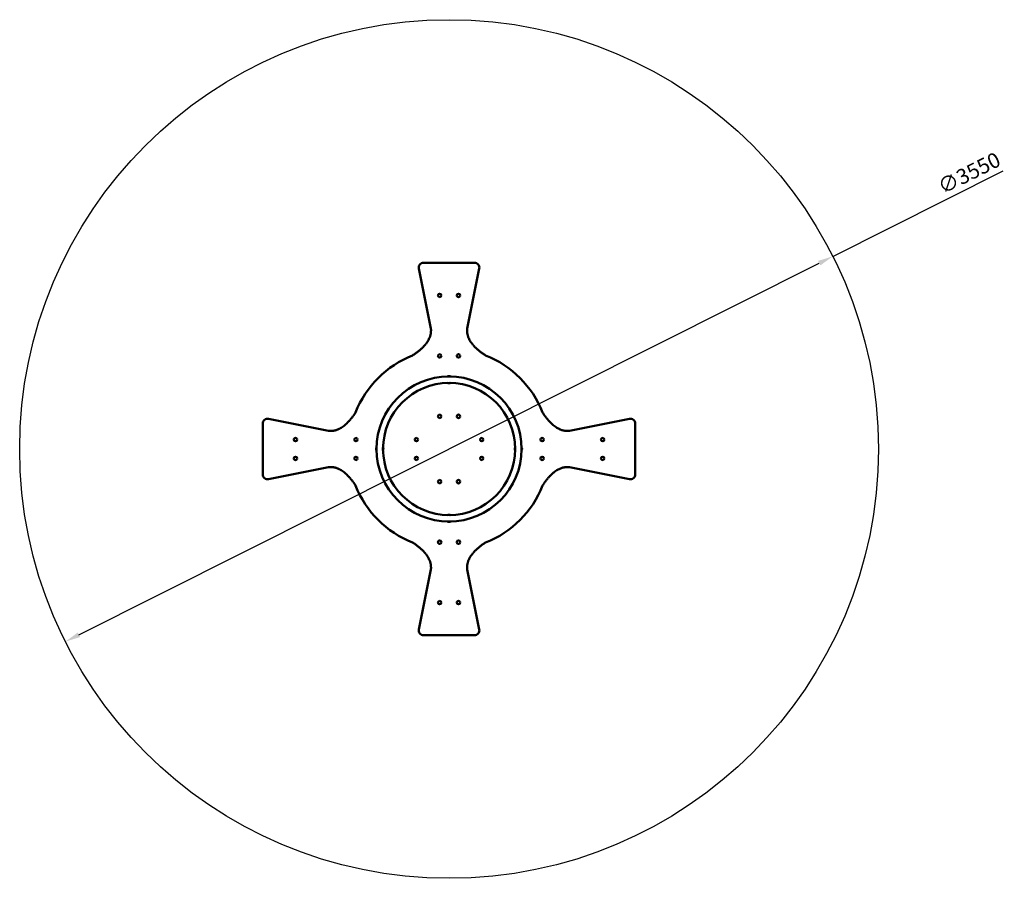
# Model space of a CAD drawing. Units: millimetres. Extents: x 2537 to 6608, y 981 to 4531.
import ezdxf

# ---------------------------------------------------------------- set-up
doc = ezdxf.new("R2010")
doc.units = ezdxf.units.MM
doc.header["$LTSCALE"] = 25
doc.layers.add('Widoczne (ISO)', color=7, linetype='Continuous', lineweight=50)
doc.layers.add('Wymiar (ISO)', color=7, linetype='Continuous', lineweight=25)
doc.styles.add('Tekst notatki (ISO)', font='tahoma.ttf')
doc.dimstyles.new('Domyślne (ISO)', dxfattribs={"dimscale": 25, "dimtxt": 2.5, "dimasz": 2.5, "dimexe": 3.175, "dimexo": 0, "dimgap": 0.762, "dimtad": 1, "dimrnd": 1e-08, "dimzin": 0, "dimtxsty": 'Tekst notatki (ISO)', "dimcen": 0.09, "dimdle": 10, "dimclrd": 256, "dimclre": 256, "dimclrt": 256, "dimazin": 0, "dimtfac": 1.40208, "dimtmove": 0, "dimatfit": 3, "dimfxl": 0, "dimtolj": 1, "dimtzin": 0, "dimlwd": -1, "dimlwe": -1, "dimarcsym": 0})

# ---------------------------------------------------------------- blocks, each defined once
blk = doc.blocks.new('*D3')
at = {"layer": 'Defpoints', "color": 0}
for p in [(5898.7, 3552.4), (2726.1, 1959.4)]:
    blk.add_point(p, dxfattribs=at)
at = {"layer": 'Wymiar (ISO)'}
for p, q in [((5898.7, 3552.4), (6603.5, 3906.3)), ((2782, 1987.5), (5842.8, 3524.3))]:
    blk.add_line(p, q, dxfattribs=at)
for points in [[(5838.1, 3533.7), (5847.5, 3515), (5898.7, 3552.4)], [(2777.3, 1996.8), (2786.7, 1978.2), (2726.1, 1959.4)]]:
    blk.add_solid(points, dxfattribs=at)
at = {"layer": 'Wymiar (ISO)', "insert": (6325.6, 3863.4), "char_height": 62.5, "attachment_point": 1, "rotation": 26.6617, "style": 'Tekst notatki (ISO)'}
blk.add_mtext('\\A1;∅3550', dxfattribs=at)

msp = doc.modelspace()

# ---------------------------------------------------------------- linework, layer by layer
msp.add_circle((4312.4, 2755.9), 1775)
at = {"layer": 'Widoczne (ISO)'}
for p, q in [((4237.4, 3253.9), (4187.5, 3502)), ((4207.1, 3525.9), (4417.7, 3525.9)), ((4437.3, 3502), (4387.4, 3253.9)), ((3542.4, 2650.6), (3542.4, 2861.2)), ((3566.3, 2880.8), (3814.4, 2830.9)), ((4810.4, 2830.9), (5058.5, 2880.8)), ((5082.4, 2861.2), (5082.4, 2650.6)), ((3814.4, 2680.9), (3566.3, 2631)), ((5058.5, 2631), (4810.4, 2680.9)), ((4187.5, 2009.9), (4237.4, 2257.9)), ((4387.4, 2257.9), (4437.3, 2009.9)), ((4417.7, 1985.9), (4207.1, 1985.9))]:
    msp.add_line(p, q, dxfattribs=at)
for centre, radius in [((4273.4, 3390.9), 7.1), ((4351.4, 3390.9), 7.1), ((4273.4, 3140.9), 7.1), ((4351.4, 3140.9), 7.1), ((4312.4, 2755.9), 300), ((4312.4, 2755.9), 273.1), ((4273.4, 2890.9), 7.1), ((4351.4, 2890.9), 7.1), ((3677.4, 2794.9), 7.1), ((3927.4, 2794.9), 7.1), ((4177.4, 2794.9), 7.1), ((4447.4, 2794.9), 7.1), ((4697.4, 2794.9), 7.1), ((4947.4, 2794.9), 7.1), ((3677.4, 2716.9), 7.1), ((3927.4, 2716.9), 7.1), ((4177.4, 2716.9), 7.1), ((4447.4, 2716.9), 7.1), ((4697.4, 2716.9), 7.1), ((4947.4, 2716.9), 7.1), ((4273.4, 2620.9), 7.1), ((4351.4, 2620.9), 7.1), ((4273.4, 2370.9), 7.1), ((4351.4, 2370.9), 7.1), ((4273.4, 2120.9), 7.1), ((4351.4, 2120.9), 7.1)]:
    msp.add_circle(centre, radius, dxfattribs=at)
for centre, radius, start, end in [((4207.1, 3505.9), 20, 90, 191.3808), ((4417.7, 3505.9), 20, 348.6192, 90), ((4312.4, 2755.9), 415, 111.3372, 158.6628), ((4312.4, 2755.9), 415, 21.3372, 68.6628), ((4312.4, 3042.5), 15, 63.067, 116.933), ((4312.4, 3042.5), 15, 244.3952, 295.6048), ((3562.4, 2861.2), 20, 78.6192, 180), ((5062.4, 2861.2), 20, 0, 101.3808), ((4025.9, 2755.9), 15, 153.067, 206.933), ((4025.9, 2755.9), 15, 334.3952, 25.6048), ((4599, 2755.9), 15, 154.3952, 205.6048), ((4599, 2755.9), 15, 333.067, 26.933), ((3562.4, 2650.6), 20, 180, 281.3808), ((5062.4, 2650.6), 20, 258.6192, 0), ((4312.4, 2755.9), 415, 201.3372, 248.6628), ((4312.4, 2755.9), 415, 291.3372, 338.6628), ((4312.4, 2469.4), 15, 64.3952, 115.6048), ((4312.4, 2469.4), 15, 243.067, 296.933), ((4207.1, 2005.9), 20, 168.6192, 270), ((4417.7, 2005.9), 20, 270, 11.3808)]:
    msp.add_arc(centre, radius, start, end, dxfattribs=at)
for points in [[(4161.4, 3142.5), (4243.3, 3195.4), (4237.4, 3253.9)], [(4387.4, 3253.9), (4381.5, 3195.4), (4463.4, 3142.5)], [(3830, 2830.9), (3880, 2836), (3925.8, 2906.9)], [(4699, 2906.9), (4744.8, 2836), (4794.8, 2830.9)], [(3814.4, 2830.9), (3822.3, 2830.1), (3830, 2830.9)], [(4794.8, 2830.9), (4802.5, 2830.1), (4810.4, 2830.9)], [(3830, 2680.9), (3822.3, 2681.7), (3814.4, 2680.9)], [(3925.8, 2604.9), (3880, 2675.8), (3830, 2680.9)], [(4810.4, 2680.9), (4751.9, 2686.8), (4699, 2604.9)], [(4810.4, 2680.9), (4810.4, 2680.9), (4810.4, 2680.9)], [(4237.4, 2257.9), (4243.3, 2316.4), (4161.4, 2369.4)], [(4463.4, 2369.4), (4381.5, 2316.4), (4387.4, 2257.9)]]:
    msp.add_open_spline(points, degree=2, dxfattribs=at)

# ---------------------------------------------------------------- dimensions: what is measured, and where the dimension line sits
at = {"layer": 'Wymiar (ISO)'}
dim = msp.add_diameter_dim_2p(p1=(2726.1, 1959.4), p2=(5898.7, 3552.4), dimstyle='Domyślne (ISO)', override={"dimdec": 0, "dimlfac": 1, "dimatfit": 2}, dxfattribs=at)
dim.commit()
dim.dimension.update_dxf_attribs({"geometry": '*D3', "text_midpoint": (6475.4, 3842), "dimtype": 163})

doc.saveas('drawing.dxf')
